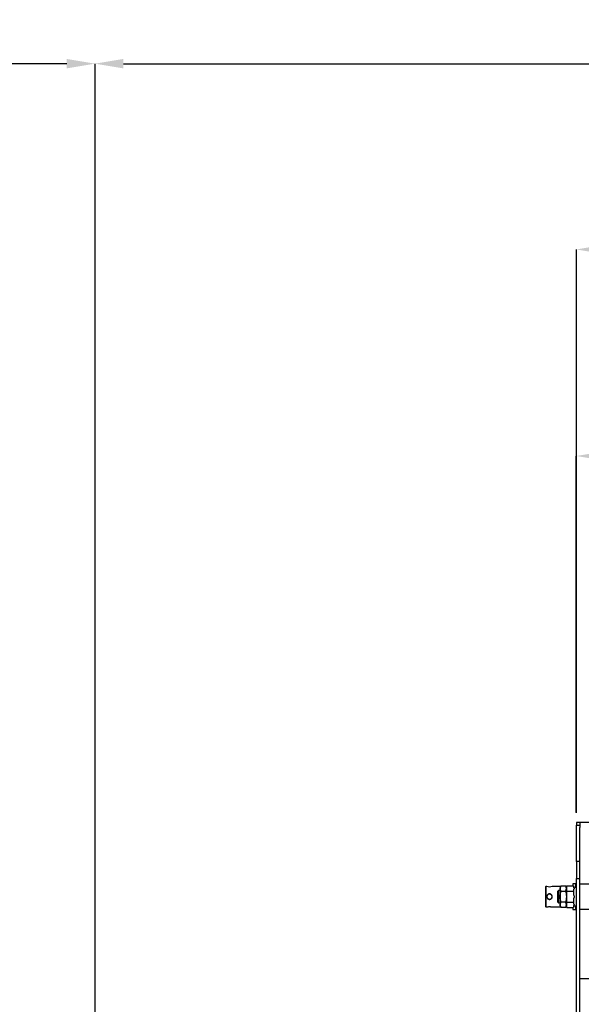
# Model space of a CAD drawing. Extents: x 0.5 to 33.5, y 0.5 to 21.5.
# Drawn here: x 6.7 to 10.3, y 7.4 to 13.6 of the extents above; entities that cross this region are included whole.
import ezdxf

# ---------------------------------------------------------------- set-up
doc = ezdxf.new("R2010")
doc.units = 0
doc.header["$MEASUREMENT"] = 0
doc.header["$PDSIZE"] = -1
doc.linetypes.add('SLD-SOLID', pattern=[0])
doc.layers.get('0').update_dxf_attribs({"linetype": 'CONTINUOUS'})
doc.layers.get('DEFPOINTS').update_dxf_attribs({"linetype": 'CONTINUOUS'})
doc.layers.add('SLD-0', color=179, linetype='SLD-SOLID')
doc.styles.add('SLDTEXTSTYLE0', font='txt', dxfattribs={"width": 0.913})
doc.dimstyles.new('SLDDIMSTYLE2', dxfattribs={"dimtxt": 0.1875, "dimasz": 0.18, "dimexe": 0, "dimexo": 0.0625, "dimgap": 0.046875, "dimtad": 0, "dimtih": 1, "dimtoh": 1, "dimdec": 1, "dimlfac": 18, "dimrnd": 1e-09, "dimzin": 4, "dimtxsty": 'SLDTEXTSTYLE0', "dimsah": 1, "dimcen": 0.09, "dimazin": 3, "dimtfac": 1, "dimtdec": 3, "dimtofl": 0, "dimtmove": 0, "dimatfit": 3, "dimtolj": 1, "dimtzin": 12})
doc.dimstyles.new('SLDDIMSTYLE3', dxfattribs={"dimtxt": 0.1875, "dimasz": 0.18, "dimexe": 0, "dimexo": 0.0625, "dimgap": 0.046875, "dimtad": 0, "dimtih": 1, "dimtoh": 1, "dimdec": 1, "dimlfac": 18, "dimrnd": 1e-09, "dimzin": 12, "dimtxsty": 'SLDTEXTSTYLE0', "dimsah": 1, "dimcen": 0.09, "dimazin": 3, "dimtfac": 1, "dimtdec": 3, "dimtofl": 0, "dimtmove": 0, "dimatfit": 3, "dimtolj": 1, "dimtzin": 12})

# ---------------------------------------------------------------- blocks, each defined once
blk = doc.blocks.new('_D_3')
at = {"layer": 'DEFPOINTS', "color": 0}
for p in [(10.2508, 12.1634), (10.2508, 8.5192), (20.5277, 4.7914)]:
    blk.add_point(p, dxfattribs=at)
at = {"layer": 'SLD-0', "color": 0}
for p, q in [((10.2508, 8.5817), (10.2508, 12.1634)), ((10.4308, 12.1634), (15.4471, 12.1634)), ((20.3477, 12.1634), (16.8868, 12.1634)), ((20.5277, 4.8539), (20.5277, 12.1634))]:
    blk.add_line(p, q, dxfattribs=at)
for points in [[(10.4308, 12.1934), (10.4308, 12.1334), (10.2508, 12.1634)], [(20.3477, 12.1934), (20.3477, 12.1334), (20.5277, 12.1634)]]:
    blk.add_solid(points, dxfattribs=at)
at = {"layer": 'SLD-0', "color": 0, "insert": (16.167, 12.1634), "char_height": 0.1875, "attachment_point": 5, "style": 'SLDTEXTSTYLE0'}
blk.add_mtext('\\A1;185.0 [469.9]', dxfattribs=at)
blk = doc.blocks.new('_D_8')
at = {"layer": 'DEFPOINTS', "color": 0}
for p in [(10.2505, 10.8501), (12.6893, 8.7935), (10.2505, 8.5201)]:
    blk.add_point(p, dxfattribs=at)
at = {"layer": 'SLD-0', "color": 0}
for p, q in [((10.2505, 8.5826), (10.2505, 10.8501)), ((10.4305, 10.8501), (10.816, 10.8501)), ((12.5093, 10.8501), (12.1698, 10.8501)), ((12.6893, 8.856), (12.6893, 10.8501))]:
    blk.add_line(p, q, dxfattribs=at)
for points in [[(10.4305, 10.8801), (10.4305, 10.8201), (10.2505, 10.8501)], [(12.5093, 10.8801), (12.5093, 10.8201), (12.6893, 10.8501)]]:
    blk.add_solid(points, dxfattribs=at)
at = {"layer": 'SLD-0', "color": 0, "insert": (11.4929, 10.8501), "char_height": 0.1875, "attachment_point": 5, "style": 'SLDTEXTSTYLE0'}
blk.add_mtext('\\A1;43.9 [111.5]', dxfattribs=at)
blk = doc.blocks.new('*D40')
at = {"layer": 'DEFPOINTS', "color": 0}
for p in [(7.1929, 13.3446), (20.5277, 5.575), (7.1929, 5.3276)]:
    blk.add_point(p, dxfattribs=at)
at = {"layer": 'SLD-0', "color": 0}
for p, q in [((7.1929, 5.3901), (7.1929, 13.3446)), ((7.3729, 13.3446), (14.0005, 13.3446)), ((20.3477, 13.3446), (15.4865, 13.3446)), ((20.5277, 5.6375), (20.5277, 13.3446))]:
    blk.add_line(p, q, dxfattribs=at)
for points in [[(7.3729, 13.3746), (7.3729, 13.3146), (7.1929, 13.3446)], [(20.3477, 13.3746), (20.3477, 13.3146), (20.5277, 13.3446)]]:
    blk.add_solid(points, dxfattribs=at)
at = {"layer": 'SLD-0', "color": 0, "insert": (14.7435, 13.3446), "char_height": 0.1875, "attachment_point": 5, "style": 'SLDTEXTSTYLE0'}
blk.add_mtext('\\A1;240.0 [609.7]', dxfattribs=at)

msp = doc.modelspace()

# ---------------------------------------------------------------- linework, layer by layer
at = {"color": 7, "linetype": 'CONTINUOUS'}
for p, q in [((10.2727, 8.5192), (10.2508, 8.5192)), ((10.2508, 8.5192), (10.2508, 8.5029)), ((10.9097, 8.5192), (10.2727, 8.5192)), ((10.2727, 8.5192), (10.2727, 8.4884)), ((10.2508, 8.5029), (10.2727, 8.5029)), ((10.2508, 8.272), (10.2508, 8.5029)), ((10.2727, 8.272), (10.2727, 8.4884)), ((10.2727, 8.272), (10.2508, 8.272)), ((10.2508, 8.272), (10.2508, 8.1636)), ((10.2727, 8.1636), (10.2727, 8.272)), ((10.2508, 8.1636), (10.2727, 8.1636)), ((10.2508, 5.1754), (10.2508, 8.1636)), ((10.2727, 5.1754), (10.2727, 8.1636)), ((10.056, 8.1142), (10.0538, 8.112)), ((10.0538, 8.112), (10.0538, 7.9851)), ((10.0628, 8.1142), (10.056, 8.1142)), ((10.056, 8.1142), (10.056, 7.9829)), ((10.1511, 8.1142), (10.0974, 8.1142)), ((10.137, 8.0879), (10.1304, 8.0814)), ((10.1304, 8.0814), (10.1304, 8.0485)), ((10.1479, 8.0879), (10.137, 8.0879)), ((10.137, 8.0879), (10.137, 8.0091)), ((10.1533, 8.1181), (10.1479, 8.1087)), ((10.1479, 8.1087), (10.1479, 8.1007)), ((10.1479, 8.1007), (10.1479, 8.0485)), ((10.1533, 8.1181), (10.182, 8.1181)), ((10.1533, 8.0833), (10.182, 8.0833)), ((10.1873, 8.1087), (10.182, 8.1181)), ((10.1882, 8.1142), (10.1842, 8.1142)), ((10.1904, 8.1181), (10.1873, 8.1127)), ((10.1873, 8.1117), (10.1904, 8.1181)), ((10.1873, 8.1127), (10.1873, 8.1117)), ((10.1873, 8.1117), (10.1873, 8.0896)), ((10.1904, 8.0833), (10.1873, 8.0896)), ((10.1873, 8.0896), (10.1873, 8.0707)), ((10.1873, 8.0707), (10.1904, 8.0833)), ((10.1904, 8.1181), (10.2333, 8.1181)), ((10.1904, 8.0833), (10.2333, 8.0833)), ((10.2464, 8.1306), (10.2289, 8.1306)), ((10.2289, 8.1306), (10.2289, 8.1181)), ((10.2333, 8.1181), (10.2333, 8.1064)), ((10.2508, 8.1046), (10.2333, 8.1098)), ((10.2333, 8.0949), (10.2333, 8.0833)), ((10.2333, 8.0833), (10.2333, 8.0601)), ((10.2464, 8.1059), (10.2464, 8.1306)), ((10.7324, 8.1284), (10.2727, 8.1284)), ((10.1304, 8.0485), (10.1304, 8.0157)), ((10.1304, 8.0157), (10.137, 8.0091)), ((10.1479, 8.0485), (10.1479, 7.9964)), ((10.182, 8.0138), (10.1533, 8.0138)), ((10.1873, 8.0707), (10.1873, 8.0264)), ((10.1904, 8.0138), (10.1873, 8.0264)), ((10.1873, 8.0264), (10.1873, 8.0075)), ((10.1873, 8.0075), (10.1904, 8.0138)), ((10.1904, 8.0138), (10.2333, 8.0138)), ((10.2333, 8.037), (10.2333, 8.0138)), ((10.2333, 8.0138), (10.2333, 8.0022)), ((10.0538, 7.9851), (10.056, 7.9829)), ((10.056, 7.9829), (10.0628, 7.9829)), ((10.0974, 7.9829), (10.1511, 7.9829)), ((10.137, 8.0091), (10.1479, 8.0091)), ((10.1479, 7.9964), (10.1479, 7.9883)), ((10.1479, 7.9883), (10.1533, 7.979)), ((10.182, 7.979), (10.1533, 7.979)), ((10.182, 7.979), (10.1873, 7.9883)), ((10.1842, 7.9829), (10.1882, 7.9829)), ((10.1873, 8.0075), (10.1873, 7.9853)), ((10.1904, 7.979), (10.1873, 7.9853)), ((10.1873, 7.9853), (10.1873, 7.9844)), ((10.1873, 7.9844), (10.1904, 7.979)), ((10.1904, 7.979), (10.2333, 7.979)), ((10.2289, 7.979), (10.2289, 7.9665)), ((10.2289, 7.9665), (10.2464, 7.9665)), ((10.2333, 7.9873), (10.2508, 7.9925)), ((10.2333, 7.9906), (10.2333, 7.979)), ((10.2464, 7.9665), (10.2464, 7.9912)), ((10.2727, 7.9686), (10.7324, 7.9686)), ((10.8794, 7.5262), (10.2771, 7.5262))]:
    msp.add_line(p, q, dxfattribs=at)
for centre, radius, start, end in [((10.0801, 8.1774), 0.0655, 254.6882, 285.3118), ((10.2767, 7.9654), 0.00394, 125.5189, 179.19349), ((10.2769, 7.5305), 0.00421, 182.46511, 272.27476)]:
    msp.add_arc(centre, radius, start, end, dxfattribs=at)
for points, knots in [([(10.1479, 8.1007), (10.1482, 8.1036), (10.1488, 8.1095), (10.1518, 8.1152), (10.1533, 8.1181)], [0, 0, 0, 0, 0.494512, 1, 1, 1, 1]), ([(10.1533, 8.0833), (10.1519, 8.0861), (10.1497, 8.0904), (10.1482, 8.0962), (10.148, 8.0992), (10.1479, 8.1007)], [0, 0, 0, 0, 0.495256, 0.747652, 1, 1, 1, 1]), ([(10.1479, 8.0485), (10.1482, 8.0544), (10.1488, 8.0661), (10.1518, 8.0775), (10.1533, 8.0833)], [0, 0, 0, 0, 0.49451, 1, 1, 1, 1]), ([(10.1873, 8.1007), (10.1871, 8.1036), (10.1865, 8.1095), (10.1835, 8.1152), (10.182, 8.1181)], [0, 0, 0, 0, 0.494513, 1, 1, 1, 1]), ([(10.182, 8.0833), (10.1834, 8.0861), (10.1856, 8.0904), (10.1871, 8.0962), (10.1873, 8.0992), (10.1873, 8.1007)], [0, 0, 0, 0, 0.495256, 0.747652, 1, 1, 1, 1]), ([(10.182, 8.0833), (10.1834, 8.0777), (10.1856, 8.0691), (10.1871, 8.0574), (10.1873, 8.0515), (10.1873, 8.0485)], [0, 0, 0, 0, 0.495256, 0.74765, 1, 1, 1, 1]), ([(10.2333, 8.1064), (10.2345, 8.1054), (10.2362, 8.1038), (10.237, 8.1013), (10.2369, 8.099), (10.2356, 8.0968), (10.2339, 8.0954), (10.2333, 8.0949)], [0, 0, 0, 0, 0.296605, 0.447135, 0.597578, 0.852626, 1, 1, 1, 1]), ([(10.0801, 8.066), (10.0805, 8.066), (10.0825, 8.066), (10.0862, 8.0651), (10.0908, 8.0626), (10.0947, 8.0586), (10.0971, 8.0531), (10.0977, 8.0472), (10.0963, 8.0415), (10.0931, 8.0365), (10.0885, 8.0329), (10.0838, 8.0313), (10.0801, 8.031), (10.0768, 8.0313), (10.0726, 8.0325), (10.068, 8.0356), (10.0645, 8.0403), (10.0626, 8.0459), (10.0628, 8.0519), (10.0648, 8.0574), (10.0685, 8.0619), (10.0737, 8.0653), (10.0779, 8.0658), (10.0801, 8.066)], [0, 0, 0, 0, 0.011155, 0.056243, 0.101298, 0.154408, 0.208784, 0.262471, 0.314986, 0.367853, 0.422004, 0.476078, 0.500104, 0.522463, 0.567544, 0.619253, 0.672898, 0.727258, 0.780463, 0.832896, 0.886199, 0.940582, 1, 1, 1, 1]), ([(10.0801, 8.0321), (10.0793, 8.0322), (10.0768, 8.0323), (10.0726, 8.0336), (10.0683, 8.0367), (10.065, 8.0412), (10.0635, 8.0466), (10.0638, 8.0522), (10.0658, 8.0572), (10.0694, 8.0614), (10.0743, 8.0643), (10.079, 8.0651), (10.0834, 8.0648), (10.0875, 8.0635), (10.0919, 8.0604), (10.0952, 8.0558), (10.0967, 8.0504), (10.0964, 8.0449), (10.0944, 8.0398), (10.0908, 8.0357), (10.0859, 8.0327), (10.082, 8.0323), (10.0801, 8.0321)], [0, 0, 0, 0, 0.023907, 0.072157, 0.124485, 0.178588, 0.232703, 0.285037, 0.336574, 0.389372, 0.44371, 0.499992, 0.523899, 0.572151, 0.624478, 0.67858, 0.732696, 0.78503, 0.836565, 0.889365, 0.9437, 1, 1, 1, 1]), ([(10.1533, 8.0138), (10.1519, 8.0194), (10.1497, 8.028), (10.1482, 8.0396), (10.148, 8.0456), (10.1479, 8.0485)], [0, 0, 0, 0, 0.495255, 0.747649, 1, 1, 1, 1]), ([(10.1479, 7.9964), (10.1482, 7.9993), (10.1488, 8.0052), (10.1518, 8.0109), (10.1533, 8.0138)], [0, 0, 0, 0, 0.49451, 1, 1, 1, 1]), ([(10.1873, 8.0485), (10.1871, 8.0427), (10.1865, 8.0309), (10.1835, 8.0195), (10.182, 8.0138)], [0, 0, 0, 0, 0.494512, 1, 1, 1, 1]), ([(10.1873, 7.9964), (10.1871, 7.9993), (10.1865, 8.0052), (10.1835, 8.0109), (10.182, 8.0138)], [0, 0, 0, 0, 0.494511, 1, 1, 1, 1]), ([(10.2333, 8.0601), (10.2345, 8.0579), (10.2362, 8.0547), (10.237, 8.0498), (10.2369, 8.0453), (10.2356, 8.0409), (10.2339, 8.0381), (10.2333, 8.037)], [0, 0, 0, 0, 0.2966021, 0.4471325, 0.597576, 0.8526253, 1, 1, 1, 1]), ([(10.0628, 7.9829), (10.0628, 7.9829), (10.0629, 7.9829), (10.0642, 7.9832), (10.0673, 7.984), (10.072, 7.9848), (10.0776, 7.9853), (10.0834, 7.9852), (10.0888, 7.9847), (10.0933, 7.9839), (10.0964, 7.9831), (10.0973, 7.9829), (10.0974, 7.9829), (10.0974, 7.9829), (10.0974, 7.9829)], [0, 0, 0, 0, 0.04417, 0.133201, 0.237909, 0.344977, 0.451683, 0.554343, 0.654807, 0.757839, 0.864653, 0.971655, 0.987881, 1, 1, 1, 1]), ([(10.1533, 7.979), (10.1519, 7.9819), (10.1497, 7.9861), (10.1482, 7.992), (10.148, 7.9949), (10.1479, 7.9964)], [0, 0, 0, 0, 0.495254, 0.74765, 1, 1, 1, 1]), ([(10.182, 7.979), (10.1834, 7.9819), (10.1856, 7.9861), (10.1871, 7.992), (10.1873, 7.9949), (10.1873, 7.9964)], [0, 0, 0, 0, 0.495254, 0.74765, 1, 1, 1, 1]), ([(10.2333, 8.0022), (10.2345, 8.0011), (10.2362, 7.9995), (10.237, 7.9971), (10.2369, 7.9948), (10.2356, 7.9926), (10.2339, 7.9912), (10.2333, 7.9906)], [0, 0, 0, 0, 0.296601, 0.447131, 0.597575, 0.852627, 1, 1, 1, 1])]:
    msp.add_open_spline(points, degree=3, knots=knots, dxfattribs=at)
at = {"layer": 'SLD-0', "color": 7}
for p, q in [((7.0129, 13.3446), (6.0721, 13.3446)), ((7.1929, 4.6065), (7.1929, 13.3446))]:
    msp.add_line(p, q, dxfattribs=at)
msp.add_solid([(7.0129, 13.3746), (7.0129, 13.3146), (7.1929, 13.3446)], dxfattribs=at)

# ---------------------------------------------------------------- dimensions: what is measured, and where the dimension line sits
for base, p1, p2, dimstyle, picture, middle in [((7.1929, 13.3446), (20.5277, 5.575), (7.1929, 5.3276), 'SLDDIMSTYLE2', '*D40', (14.7435, 13.3446)), ((10.2508, 12.1634), (20.5277, 4.7914), (10.2508, 8.5192), 'SLDDIMSTYLE2', '_D_3', (16.167, 12.1634)), ((10.2505, 10.8501), (12.6893, 8.7935), (10.2505, 8.5201), 'SLDDIMSTYLE3', '_D_8', (11.4929, 10.8501))]:
    dim = msp.add_linear_dim(base=base, p1=p1, p2=p2, dimstyle=dimstyle, dxfattribs=at)
    dim.commit()
    dim.dimension.update_dxf_attribs({"geometry": picture, "text_midpoint": middle, "dimtype": 160})

doc.saveas('drawing.dxf')
